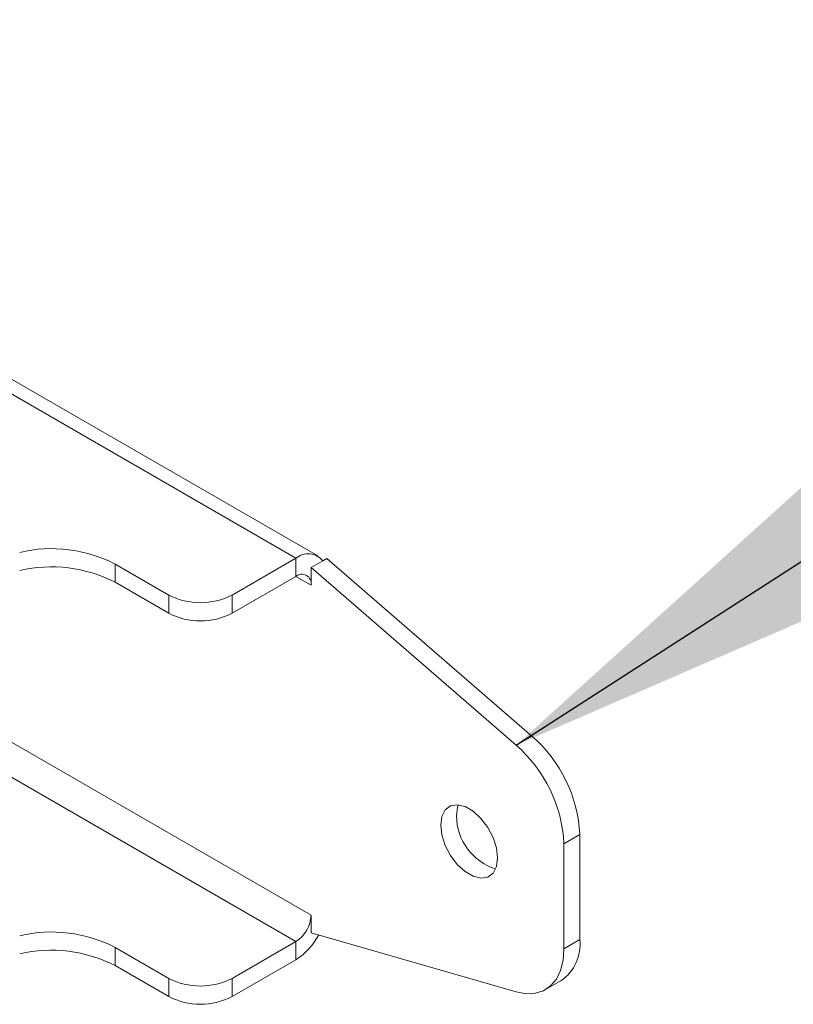
# Model space of a CAD drawing. Units: millimetres. Extents: x 5 to 292, y 5 to 205.
# Drawn here: x 244 to 247, y 154 to 158 of the extents above; entities that cross this region are included whole.
import ezdxf

# ---------------------------------------------------------------- set-up
doc = ezdxf.new("R2010")
doc.units = ezdxf.units.MM
doc.dimstyles.new('SLDDIMSTYLE0', dxfattribs={"dimtxt": 0.18, "dimasz": 3, "dimexe": 0, "dimexo": 0.0625, "dimgap": 0, "dimtad": 0, "dimtih": 1, "dimtoh": 1, "dimdec": 0, "dimrnd": 1e-09, "dimzin": 0, "dimdsep": 46, "dimtxsty": 'Standard', "dimsah": 1, "dimcen": 0.09, "dimadec": 0, "dimazin": 0, "dimtfac": 3, "dimtdec": 0, "dimtofl": 0, "dimtmove": 0, "dimatfit": 3, "dimfxl": 1, "dimfrac": 2, "dimtolj": 1, "dimtzin": 0, "dimarcsym": 0})

msp = doc.modelspace()

# ---------------------------------------------------------------- linework, layer by layer
at = {"color": 7, "linetype": 'Continuous', "lineweight": 18}
for p, q in [((245.19258, 155.79227), (241.54371, 157.89871)), ((244.80891, 155.61765), (245.09458, 155.78256)), ((245.09458, 155.70091), (245.09458, 155.78256)), ((244.52607, 155.61765), (244.2858, 155.75635)), ((244.2858, 155.75635), (244.2858, 155.6747)), ((245.21541, 155.77066), (245.16247, 155.7401)), ((245.16247, 155.66171), (245.16247, 155.7401)), ((246.07959, 154.94588), (245.16247, 155.7401)), ((245.23318, 155.78092), (245.21541, 155.77066)), ((246.1503, 154.9867), (245.23318, 155.78092)), ((244.80891, 155.53599), (245.09458, 155.70091)), ((244.2858, 155.6747), (244.52607, 155.53599)), ((244.52607, 155.53599), (244.52607, 155.61765)), ((244.80891, 155.61765), (244.80891, 155.53599)), ((246.07959, 154.94588), (246.1503, 154.9867)), ((246.36455, 154.54616), (246.29384, 154.50534)), ((246.29384, 154.03552), (246.29384, 154.50534)), ((246.36455, 154.07634), (246.36455, 154.54616)), ((245.16247, 154.10701), (245.16247, 154.1854)), ((244.80891, 153.90291), (245.09458, 154.06783)), ((245.09458, 154.06783), (245.09458, 153.98617)), ((245.16247, 154.10701), (246.07959, 153.84233)), ((246.29384, 154.03552), (246.36455, 154.07634)), ((244.2858, 154.04162), (244.52607, 153.90291)), ((244.2858, 154.04162), (244.2858, 153.95996)), ((244.80891, 153.82126), (245.09458, 153.98617)), ((244.52607, 153.82126), (244.2858, 153.95996)), ((244.52607, 153.82126), (244.52607, 153.90291)), ((244.80891, 153.90291), (244.80891, 153.82126)), ((246.21098, 153.85238), (246.28169, 153.8932))]:
    msp.add_line(p, q, dxfattribs=at)
at = {"color": 8, "linetype": 'Continuous', "lineweight": 18}
for p, q in [((241.54961, 157.82903), (245.09458, 155.78256)), ((245.09457, 155.7009), (245.16247, 155.66171)), ((245.16247, 154.1854), (242.87266, 155.50728)), ((242.67669, 155.46365), (245.09458, 154.06783))]:
    msp.add_line(p, q, dxfattribs=at)
at = {"color": 7, "linetype": 'Continuous', "lineweight": 18, "flags": 128}
for points in [[(245.74229, 154.58883), (245.74745, 154.62726), (245.7625, 154.65663), (245.78622, 154.67455), (245.8167, 154.67957), (245.85146, 154.67129), (245.88769, 154.65038), (245.92245, 154.61852), (245.95292, 154.57831), (245.97665, 154.533), (245.9917, 154.48626), (245.99685, 154.44187), (245.9917, 154.40344), (245.97665, 154.37408), (245.95292, 154.35616), (245.92245, 154.35113), (245.88769, 154.35941), (245.85146, 154.38033), (245.8167, 154.41218), (245.78622, 154.45239), (245.7625, 154.4977), (245.74745, 154.54444), (245.74229, 154.58883)], [(245.813, 154.62965), (245.81816, 154.66808), (245.82217, 154.67912)], [(246.07959, 153.84233), (246.12392, 153.83415), (246.16515, 153.83597), (246.20216, 153.84772), (246.23393, 153.8691), (246.25959, 153.89951), (246.27844, 153.93812), (246.28996, 153.98387), (246.29384, 154.03552)]]:
    msp.add_lwpolyline(points, dxfattribs=at)
at = {"color": 7, "linetype": 'Continuous', "lineweight": 18}
for centre, radius, start, end in [((244.00155, 155.20275), 0.62231, 62.82213, 103.23939), ((245.14905, 155.71622), 0.08584, 39.36583, 129.38475), ((244.00155, 155.12109), 0.62231, 62.82213, 103.23939), ((245.12108, 155.66842), 0.04192, 350.78596, 129.20329), ((244.66749, 155.89059), 0.3074, 242.60967, 297.39033), ((244.66749, 155.80894), 0.3074, 242.60967, 297.39033), ((245.66777, 154.47324), 0.62689, 2.93501, 48.93367), ((245.73848, 154.51406), 0.62689, 2.93501, 48.93367), ((246.06435, 154.63178), 0.25136, 180.48687, 252.24129), ((245.01509, 154.19211), 0.14753, 302.60548, 357.39452), ((244.00155, 153.48801), 0.62231, 62.82213, 103.23939), ((244.93727, 154.23363), 0.29323, 302.44405, 332.25229), ((246.16811, 154.0549), 0.1976, 305.08438, 6.2278), ((244.00155, 153.40636), 0.62231, 62.82213, 103.23939), ((244.66749, 154.17585), 0.3074, 242.60967, 297.39033), ((244.66749, 154.0942), 0.3074, 242.60967, 297.39033)]:
    msp.add_arc(centre, radius, start, end, dxfattribs=at)

# ---------------------------------------------------------------- leaders
at = {"color": 7, "linetype": 'Continuous', "lineweight": 0}
msp.add_leader([(246.07959, 154.94588), (257.67078, 162.40903)], dimstyle='SLDDIMSTYLE0', dxfattribs=at)

doc.saveas('drawing.dxf')
